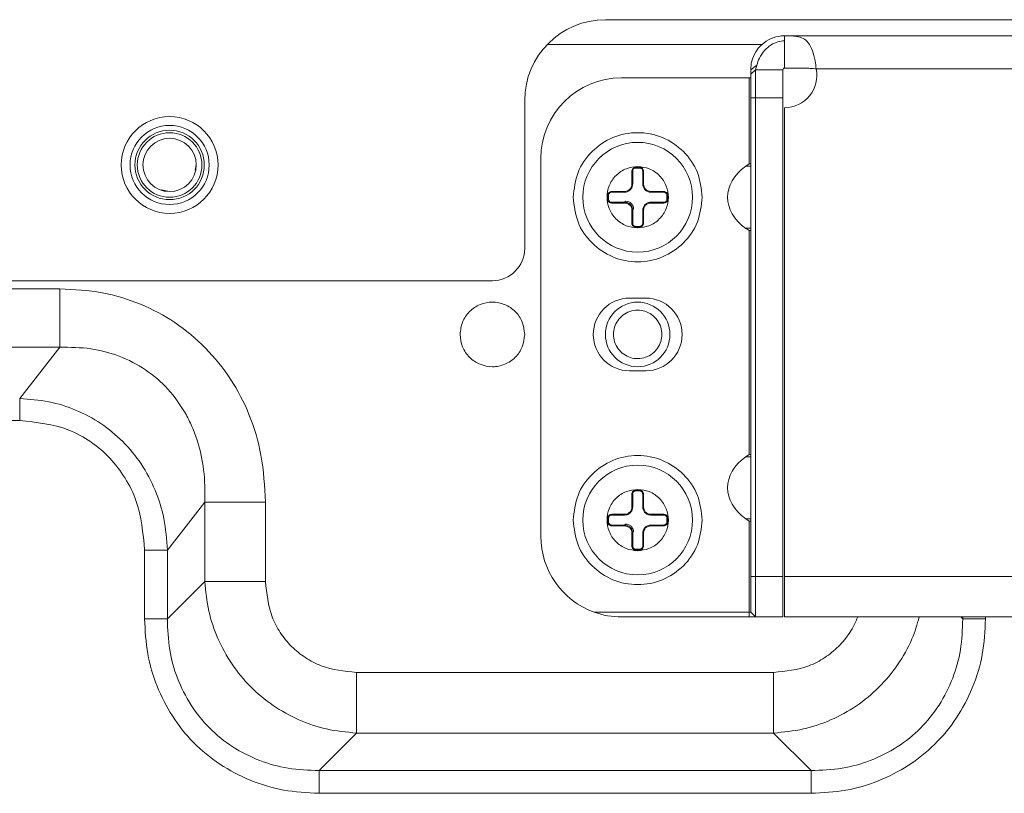
# Paper-space layout 'Arkusz2' of a CAD drawing. Units: millimetres. Extents: x -339 to 418, y -23 to 296.
# Drawn here: x -218 to -212, y 137 to 142 of the extents above; entities that cross this region are included whole.
import ezdxf

# ---------------------------------------------------------------- set-up
doc = ezdxf.new("R2010")
doc.units = ezdxf.units.MM

psp = doc.layouts.new('Arkusz2')

# ---------------------------------------------------------------- linework, layer by layer
at = {"color": 7, "linetype": 'Continuous', "lineweight": 15}
for p, q in [((-207.5743, 141.9751), (-214.1743, 141.9751)), ((-213.0643, 141.8751), (-213.0643, 141.8749)), ((-208.6843, 141.8751), (-213.0643, 141.8751)), ((-213.0643, 141.8445), (-213.0643, 141.8749)), ((-213.0643, 141.6751), (-213.0643, 141.8443)), ((-213.2443, 141.6877), (-213.2743, 141.6651)), ((-213.2743, 141.6386), (-213.2743, 141.6651)), ((-213.2443, 141.6646), (-213.2743, 141.6386)), ((-213.2363, 141.6936), (-213.2443, 141.6877)), ((-213.2363, 141.6936), (-213.2443, 141.6651)), ((-213.2443, 141.6646), (-213.2443, 141.6651)), ((-213.2443, 141.6651), (-213.0743, 141.6651)), ((-213.2443, 141.6646), (-213.2443, 141.4914)), ((-213.0743, 141.6646), (-213.2443, 141.6646)), ((-213.0743, 141.6651), (-213.0743, 141.6646)), ((-213.0743, 141.4914), (-213.0743, 141.6646)), ((-212.8683, 141.6701), (-208.8802, 141.6701)), ((-214.0743, 141.6151), (-213.2843, 141.6151)), ((-213.2843, 141.0819), (-213.2843, 141.6151)), ((-213.2843, 141.6151), (-213.2743, 141.6151)), ((-213.2743, 141.4914), (-213.2743, 141.6386)), ((-214.6743, 141.4751), (-214.6743, 140.558)), ((-213.2743, 138.5251), (-213.2743, 141.4914)), ((-213.2443, 141.4914), (-213.2743, 141.4914)), ((-213.2443, 141.4914), (-213.2443, 138.5251)), ((-213.0743, 141.4914), (-213.2443, 141.4914)), ((-213.0743, 138.5251), (-213.0743, 141.4914)), ((-213.0643, 138.5251), (-213.0643, 141.43)), ((-214.5743, 138.7751), (-214.5743, 141.1151)), ((-217.0377, 141.0672), (-217.0393, 141.0751)), ((-216.7093, 141.0751), (-216.7158, 141.0423)), ((-214.0103, 141.0362), (-214.0103, 140.9561)), ((-214.0053, 140.9561), (-214.0053, 141.0362)), ((-213.9632, 141.0612), (-213.9853, 141.0612)), ((-213.9853, 141.0562), (-213.9632, 141.0562)), ((-213.9743, 141.0651), (-213.9728, 141.0651)), ((-213.9432, 141.0362), (-213.9432, 140.9561)), ((-213.9382, 140.956), (-213.9382, 141.0362)), ((-213.2843, 141.0819), (-213.3043, 141.0678)), ((-213.2743, 141.0678), (-213.3043, 141.0678)), ((-213.2743, 141.0819), (-213.2843, 141.0819)), ((-216.8742, 140.9101), (-216.9275, 140.9207)), ((-214.1603, 140.8862), (-214.1603, 140.8641)), ((-214.1553, 140.8641), (-214.1553, 140.8862)), ((-214.0552, 140.9112), (-214.1353, 140.9112)), ((-214.1353, 140.9062), (-214.0552, 140.9062)), ((-213.8132, 140.9112), (-213.8933, 140.9112)), ((-213.8933, 140.9062), (-213.8132, 140.9062)), ((-213.7932, 140.8862), (-213.7932, 140.8641)), ((-213.7932, 140.8641), (-213.7882, 140.8641)), ((-213.7882, 140.8641), (-213.7882, 140.8862)), ((-214.0552, 140.8441), (-214.1353, 140.8441)), ((-214.1353, 140.8441), (-214.1353, 140.8391)), ((-214.1353, 140.8391), (-214.0552, 140.8391)), ((-214.0492, 140.8501), (-214.0552, 140.8441)), ((-214.0103, 140.7942), (-214.0103, 140.7141)), ((-214.0053, 140.7141), (-214.0053, 140.7942)), ((-213.9432, 140.7942), (-213.9432, 140.7141)), ((-213.9382, 140.7141), (-213.9382, 140.7942)), ((-213.8132, 140.8441), (-213.8933, 140.8441)), ((-213.8933, 140.8391), (-213.8132, 140.8391)), ((-213.9632, 140.6941), (-213.9853, 140.6941)), ((-213.9853, 140.6941), (-213.9853, 140.6891)), ((-213.9853, 140.6891), (-213.9632, 140.6891)), ((-213.9743, 140.6851), (-213.9758, 140.6851)), ((-213.9432, 140.7141), (-213.9382, 140.7141)), ((-213.2743, 140.6825), (-213.3043, 140.6825)), ((-213.3043, 140.6825), (-213.2843, 140.6684)), ((-213.2843, 140.6684), (-213.2743, 140.6684)), ((-213.2843, 139.2819), (-213.2843, 140.6684)), ((-260.8743, 140.358), (-214.8743, 140.358)), ((-258.1938, 140.3084), (-217.5547, 140.3084)), ((-213.9243, 140.2501), (-214.0243, 140.2501)), ((-258.1938, 139.9458), (-217.5547, 139.9458)), ((-217.8031, 139.6276), (-217.5547, 139.9458)), ((-214.0243, 139.8001), (-213.9243, 139.8001)), ((-217.8031, 139.4917), (-257.9454, 139.4917)), ((-213.2843, 139.2819), (-213.3043, 139.2678)), ((-213.2743, 139.2678), (-213.3043, 139.2678)), ((-213.2743, 139.2819), (-213.2843, 139.2819)), ((-214.0103, 139.0362), (-214.0103, 138.9561)), ((-214.0053, 138.9561), (-214.0053, 139.0362)), ((-213.9632, 139.0612), (-213.9853, 139.0612)), ((-213.9853, 139.0562), (-213.9632, 139.0562)), ((-213.9743, 139.0651), (-213.9728, 139.0651)), ((-213.9432, 139.0362), (-213.9432, 138.9561)), ((-213.9382, 138.956), (-213.9382, 139.0362)), ((-216.6561, 138.9869), (-216.8883, 138.6894)), ((-216.2802, 138.9869), (-216.6561, 138.9869)), ((-216.6561, 138.9869), (-216.6561, 138.4951)), ((-216.2802, 138.9869), (-216.2802, 138.4951)), ((-214.0552, 138.9112), (-214.1353, 138.9112)), ((-214.1353, 138.9062), (-214.0552, 138.9062)), ((-213.8132, 138.9112), (-213.8933, 138.9112)), ((-213.8933, 138.9062), (-213.8132, 138.9062)), ((-214.1603, 138.8862), (-214.1603, 138.8641)), ((-214.1553, 138.8641), (-214.1553, 138.8862)), ((-214.0552, 138.8441), (-214.1353, 138.8441)), ((-214.1353, 138.8441), (-214.1353, 138.8391)), ((-214.0492, 138.8501), (-214.0552, 138.8441)), ((-213.8132, 138.8441), (-213.8933, 138.8441)), ((-213.7932, 138.8862), (-213.7932, 138.8641)), ((-213.7932, 138.8641), (-213.7882, 138.8641)), ((-213.7882, 138.8641), (-213.7882, 138.8862)), ((-213.2743, 138.8825), (-213.3043, 138.8825)), ((-213.3043, 138.8825), (-213.2843, 138.8684)), ((-213.2843, 138.8684), (-213.2743, 138.8684)), ((-213.2843, 138.3051), (-213.2843, 138.8684)), ((-214.1353, 138.8391), (-214.0552, 138.8391)), ((-214.0103, 138.7942), (-214.0103, 138.7141)), ((-214.0053, 138.7141), (-214.0053, 138.7942)), ((-213.9432, 138.7942), (-213.9432, 138.7141)), ((-213.9382, 138.7141), (-213.9382, 138.7942)), ((-213.8933, 138.8391), (-213.8132, 138.8391)), ((-217.0293, 138.6894), (-216.8883, 138.6894)), ((-217.0293, 138.2628), (-217.0293, 138.6894)), ((-216.8883, 138.6894), (-216.8883, 138.2628)), ((-213.9632, 138.6941), (-213.9853, 138.6941)), ((-213.9853, 138.6941), (-213.9853, 138.6891)), ((-213.9853, 138.6891), (-213.9632, 138.6891)), ((-213.9743, 138.6851), (-213.9758, 138.6851)), ((-213.9432, 138.7141), (-213.9382, 138.7141)), ((-216.6561, 138.4951), (-216.8883, 138.2628)), ((-213.2743, 138.5251), (-213.2443, 138.5251)), ((-213.2743, 138.3051), (-213.2743, 138.5251)), ((-213.2443, 138.5251), (-213.0743, 138.5251)), ((-213.2443, 138.5251), (-213.2443, 138.2751)), ((-213.0743, 138.2751), (-213.0743, 138.5251)), ((-213.0643, 138.5251), (-208.6843, 138.5251)), ((-213.0643, 138.2751), (-213.0643, 138.5251)), ((-213.2843, 138.3051), (-214.2448, 138.3051)), ((-213.2843, 138.2751), (-213.2843, 138.3051)), ((-213.2743, 138.3051), (-213.2843, 138.3051)), ((-213.2743, 138.3051), (-213.2443, 138.2751)), ((-217.0293, 138.2628), (-216.8883, 138.2628)), ((-213.2843, 138.2751), (-214.0743, 138.2751)), ((-213.2843, 138.2751), (-213.2443, 138.2751)), ((-213.2443, 138.2751), (-213.0743, 138.2751)), ((-213.0643, 138.2751), (-208.6843, 138.2751)), ((-211.8192, 138.2628), (-211.9602, 138.2628)), ((-215.7164, 137.9313), (-213.1321, 137.9313)), ((-215.7164, 137.9313), (-215.7164, 137.5554)), ((-215.7164, 137.5554), (-215.9486, 137.3231)), ((-215.7164, 137.5554), (-213.1321, 137.5554)), ((-213.1321, 137.5554), (-212.8999, 137.3231)), ((-215.9486, 137.3231), (-212.8999, 137.3231)), ((-215.9486, 137.1822), (-215.9486, 137.3231)), ((-212.8999, 137.1822), (-215.9486, 137.1822))]:
    psp.add_line(p, q, dxfattribs=at)
at = {"color": 8, "linetype": 'Continuous', "lineweight": 15}
for p, q in [((-213.2045, 141.8212), (-214.5311, 141.8212)), ((-211.9725, 138.2751), (-211.9602, 138.2628)), ((-211.9602, 138.2628), (-211.9602, 138.2751)), ((-211.8192, 138.2751), (-211.8192, 138.2628))]:
    psp.add_line(p, q, dxfattribs=at)
at = {"color": 7, "linetype": 'Continuous', "lineweight": 15, "flags": 128}
for points in [[(-214.0053, 141.0362), (-214.0054, 141.0362), (-214.0058, 141.0362), (-214.0062, 141.0362), (-214.0069, 141.0362), (-214.0076, 141.0362), (-214.0084, 141.0362), (-214.0094, 141.0362), (-214.0103, 141.0362)], [(-213.9853, 141.0562), (-213.9853, 141.0563), (-213.9853, 141.0566), (-213.9853, 141.0571), (-213.9853, 141.0577), (-213.9853, 141.0585), (-213.9853, 141.0593), (-213.9853, 141.0602), (-213.9853, 141.0612)], [(-213.9632, 141.0562), (-213.9632, 141.0563), (-213.9632, 141.0566), (-213.9632, 141.0571), (-213.9632, 141.0577), (-213.9632, 141.0585), (-213.9632, 141.0593), (-213.9632, 141.0602), (-213.9632, 141.0612)], [(-213.9432, 141.0362), (-213.9431, 141.0362), (-213.9428, 141.0362), (-213.9423, 141.0362), (-213.9417, 141.0362), (-213.9409, 141.0362), (-213.9401, 141.0362), (-213.9392, 141.0362), (-213.9382, 141.0362)], [(-214.1553, 140.8862), (-214.1554, 140.8862), (-214.1558, 140.8862), (-214.1562, 140.8862), (-214.1569, 140.8862), (-214.1576, 140.8862), (-214.1584, 140.8862), (-214.1594, 140.8862), (-214.1603, 140.8862)], [(-214.1553, 140.8641), (-214.1554, 140.8641), (-214.1558, 140.8641), (-214.1562, 140.8641), (-214.1569, 140.8641), (-214.1576, 140.8641), (-214.1584, 140.8641), (-214.1594, 140.8641), (-214.1603, 140.8641)], [(-214.1353, 140.9062), (-214.1353, 140.9063), (-214.1353, 140.9066), (-214.1353, 140.9071), (-214.1353, 140.9077), (-214.1353, 140.9085), (-214.1353, 140.9093), (-214.1353, 140.9102), (-214.1353, 140.9112)], [(-213.8132, 140.9062), (-213.8132, 140.9063), (-213.8132, 140.9066), (-213.8132, 140.9071), (-213.8132, 140.9077), (-213.8132, 140.9085), (-213.8132, 140.9093), (-213.8132, 140.9102), (-213.8132, 140.9112)], [(-213.7932, 140.8862), (-213.7931, 140.8862), (-213.7928, 140.8862), (-213.7923, 140.8862), (-213.7917, 140.8862), (-213.7909, 140.8862), (-213.7901, 140.8862), (-213.7892, 140.8862), (-213.7882, 140.8862)], [(-213.8132, 140.8441), (-213.8132, 140.8439), (-213.8132, 140.8436), (-213.8132, 140.8432), (-213.8132, 140.8425), (-213.8132, 140.8418), (-213.8132, 140.8409), (-213.8132, 140.84), (-213.8132, 140.8391)], [(-214.0053, 140.7141), (-214.0054, 140.7141), (-214.0058, 140.7141), (-214.0062, 140.7141), (-214.0069, 140.7141), (-214.0076, 140.7141), (-214.0084, 140.7141), (-214.0094, 140.7141), (-214.0103, 140.7141)], [(-213.9632, 140.6941), (-213.9632, 140.6939), (-213.9632, 140.6936), (-213.9632, 140.6932), (-213.9632, 140.6925), (-213.9632, 140.6918), (-213.9632, 140.6909), (-213.9632, 140.69), (-213.9632, 140.6891)], [(-217.8031, 139.4917), (-217.8031, 139.5129), (-217.8031, 139.5336), (-217.8031, 139.5536), (-217.8031, 139.5723), (-217.8031, 139.5893), (-217.8031, 139.6044), (-217.8031, 139.6173), (-217.8031, 139.6276)], [(-214.0053, 139.0362), (-214.0054, 139.0362), (-214.0058, 139.0362), (-214.0062, 139.0362), (-214.0069, 139.0362), (-214.0076, 139.0362), (-214.0084, 139.0362), (-214.0094, 139.0362), (-214.0103, 139.0362)], [(-213.9853, 139.0562), (-213.9853, 139.0563), (-213.9853, 139.0566), (-213.9853, 139.0571), (-213.9853, 139.0577), (-213.9853, 139.0585), (-213.9853, 139.0593), (-213.9853, 139.0602), (-213.9853, 139.0612)], [(-213.9632, 139.0562), (-213.9632, 139.0563), (-213.9632, 139.0566), (-213.9632, 139.0571), (-213.9632, 139.0577), (-213.9632, 139.0585), (-213.9632, 139.0593), (-213.9632, 139.0602), (-213.9632, 139.0612)], [(-213.9432, 139.0362), (-213.9431, 139.0362), (-213.9428, 139.0362), (-213.9423, 139.0362), (-213.9417, 139.0362), (-213.9409, 139.0362), (-213.9401, 139.0362), (-213.9392, 139.0362), (-213.9382, 139.0362)], [(-214.1353, 138.9062), (-214.1353, 138.9063), (-214.1353, 138.9066), (-214.1353, 138.9071), (-214.1353, 138.9077), (-214.1353, 138.9085), (-214.1353, 138.9093), (-214.1353, 138.9102), (-214.1353, 138.9112)], [(-213.8132, 138.9062), (-213.8132, 138.9063), (-213.8132, 138.9066), (-213.8132, 138.9071), (-213.8132, 138.9077), (-213.8132, 138.9085), (-213.8132, 138.9093), (-213.8132, 138.9102), (-213.8132, 138.9112)], [(-214.1553, 138.8862), (-214.1554, 138.8862), (-214.1558, 138.8862), (-214.1562, 138.8862), (-214.1569, 138.8862), (-214.1576, 138.8862), (-214.1584, 138.8862), (-214.1594, 138.8862), (-214.1603, 138.8862)], [(-214.1553, 138.8641), (-214.1554, 138.8641), (-214.1558, 138.8641), (-214.1562, 138.8641), (-214.1569, 138.8641), (-214.1576, 138.8641), (-214.1584, 138.8641), (-214.1594, 138.8641), (-214.1603, 138.8641)], [(-213.8132, 138.8441), (-213.8132, 138.8439), (-213.8132, 138.8436), (-213.8132, 138.8432), (-213.8132, 138.8425), (-213.8132, 138.8418), (-213.8132, 138.8409), (-213.8132, 138.84), (-213.8132, 138.8391)], [(-213.7932, 138.8862), (-213.7931, 138.8862), (-213.7928, 138.8862), (-213.7923, 138.8862), (-213.7917, 138.8862), (-213.7909, 138.8862), (-213.7901, 138.8862), (-213.7892, 138.8862), (-213.7882, 138.8862)], [(-214.0053, 138.7141), (-214.0054, 138.7141), (-214.0058, 138.7141), (-214.0062, 138.7141), (-214.0069, 138.7141), (-214.0076, 138.7141), (-214.0084, 138.7141), (-214.0094, 138.7141), (-214.0103, 138.7141)], [(-213.9632, 138.6941), (-213.9632, 138.6939), (-213.9632, 138.6936), (-213.9632, 138.6932), (-213.9632, 138.6925), (-213.9632, 138.6918), (-213.9632, 138.6909), (-213.9632, 138.69), (-213.9632, 138.6891)]]:
    psp.add_lwpolyline(points, dxfattribs=at)
at = {"color": 7, "linetype": 'Continuous', "lineweight": 15}
for centre, radius in [((-216.8743, 141.0751), 0.3), ((-216.8743, 141.0751), 0.245), ((-216.8743, 141.0751), 0.215), ((-216.8743, 141.0751), 0.2), ((-216.8743, 141.0751), 0.165), ((-213.9743, 140.8751), 0.34), ((-213.9743, 140.0251), 0.2), ((-213.9743, 138.8751), 0.34)]:
    psp.add_circle(centre, radius, dxfattribs=at)
for centre, radius, start, end in [((-214.1743, 141.4751), 0.5, 90, 180), ((-213.0643, 141.63), 0.2, 270, 11.58082), ((-214.0743, 141.1151), 0.5, 90, 180), ((-214.8743, 140.558), 0.2, 270, 0), ((-214.0243, 140.0251), 0.225, 90, 270), ((-213.9243, 140.0251), 0.225, 270, 90), ((-214.0743, 138.7751), 0.5, 180, 250.05156), ((-214.0743, 138.7751), 0.5, 250.05156, 270)]:
    psp.add_arc(centre, radius, start, end, dxfattribs=at)
for centre in [(-213.0318, 140.8751), (-213.0318, 139.0751)]:
    psp.add_ellipse(centre, major_axis=(-0.3853, 0), ratio=0.707107, start_param=5.497787, end_param=7.068583, dxfattribs=at)
for points, knots in [([(-213.2743, 141.6651), (-213.2732, 141.6827), (-213.271, 141.7175), (-213.2463, 141.7759), (-213.2053, 141.8249), (-213.1506, 141.8603), (-213.1007, 141.874), (-213.0711, 141.8749), (-213.0643, 141.8751)], [0, 0, 0, 0, 0.1948976, 0.3867416, 0.5628088, 0.7446936, 0.9406734, 1, 1, 1, 1]), ([(-213.0643, 141.8443), (-213.0782, 141.8431), (-213.108, 141.8405), (-213.1511, 141.8192), (-213.1912, 141.7842), (-213.2221, 141.7395), (-213.2318, 141.7082), (-213.2363, 141.6936)], [0, 0, 0, 0, 0.160697, 0.343263, 0.545624, 0.788799, 1, 1, 1, 1]), ([(-213.0643, 141.8749), (-213.0524, 141.8749), (-213.0259, 141.8748), (-212.9848, 141.8724), (-212.9469, 141.8616), (-212.9145, 141.8334), (-212.8905, 141.7857), (-212.8755, 141.7271), (-212.8704, 141.6868), (-212.8683, 141.6701)], [0, 0, 0, 0, 0.089229, 0.200239, 0.353608, 0.511857, 0.693207, 0.872629, 1, 1, 1, 1]), ([(-213.0643, 141.6751), (-213.0644, 141.6751), (-213.0649, 141.6751), (-213.0657, 141.675), (-213.0671, 141.6748), (-213.0702, 141.6736), (-213.0744, 141.6689), (-213.0743, 141.6668), (-213.0743, 141.6651)], [0, 0, 0, 0, 0.005477, 0.012891, 0.026, 0.067129, 0.251646, 1, 1, 1, 1]), ([(-213.0643, 141.6751), (-213.0609, 141.6751), (-213.0443, 141.6751), (-213.0033, 141.6751), (-212.9534, 141.6751), (-212.9109, 141.6739), (-212.8865, 141.6728), (-212.8744, 141.671), (-212.8683, 141.6701)], [0, 0, 0, 0, 0.050967, 0.254838, 0.626869, 0.813097, 0.906387, 1, 1, 1, 1]), ([(-213.9758, 140.6851), (-213.9996, 140.6879), (-214.0363, 140.6921), (-214.0804, 140.716), (-214.1103, 140.7406), (-214.1348, 140.7709), (-214.1574, 140.8152), (-214.1688, 140.8759), (-214.1569, 140.9365), (-214.134, 140.9806), (-214.1093, 141.0107), (-214.0791, 141.0351), (-214.0349, 141.0587), (-213.9981, 141.0626), (-213.9743, 141.0651)], [0, 0, 0, 0, 0.119749, 0.184829, 0.25, 0.31508, 0.380251, 0.5, 0.619749, 0.684829, 0.75, 0.81508, 0.880251, 1, 1, 1, 1]), ([(-213.9853, 141.0612), (-213.9886, 141.0608), (-213.9952, 141.0601), (-214.0034, 141.0543), (-214.0092, 141.046), (-214.0099, 141.0395), (-214.0103, 141.0362)], [0, 0, 0, 0, 0.249514, 0.50033, 0.749851, 1, 1, 1, 1]), ([(-214.0053, 141.0362), (-214.005, 141.0388), (-214.0044, 141.0441), (-213.9998, 141.0507), (-213.9932, 141.0553), (-213.9879, 141.0559), (-213.9853, 141.0562)], [0, 0, 0, 0, 0.2501351, 0.4999998, 0.7498646, 1, 1, 1, 1]), ([(-213.9728, 141.0651), (-213.9489, 141.0624), (-213.9122, 141.0582), (-213.8682, 141.0343), (-213.8382, 141.0096), (-213.8137, 140.9793), (-213.7911, 140.9351), (-213.7797, 140.8744), (-213.7916, 140.8138), (-213.8146, 140.7697), (-213.8393, 140.7396), (-213.8694, 140.7151), (-213.9136, 140.6916), (-213.9504, 140.6877), (-213.9743, 140.6851)], [0, 0, 0, 0, 0.1197487, 0.1848291, 0.25, 0.3150804, 0.3802513, 0.5, 0.6197487, 0.6848291, 0.75, 0.8150804, 0.8802513, 1, 1, 1, 1]), ([(-213.9382, 141.0362), (-213.9386, 141.0395), (-213.9393, 141.046), (-213.9451, 141.0542), (-213.9534, 141.06), (-213.9599, 141.0608), (-213.9632, 141.0612)], [0, 0, 0, 0, 0.249511, 0.500322, 0.749841, 1, 1, 1, 1]), ([(-213.9632, 141.0562), (-213.9606, 141.0559), (-213.9553, 141.0553), (-213.9487, 141.0507), (-213.9441, 141.0441), (-213.9435, 141.0388), (-213.9432, 141.0362)], [0, 0, 0, 0, 0.250135, 0.499999, 0.749864, 1, 1, 1, 1]), ([(-214.0552, 140.9062), (-214.0519, 140.9064), (-214.0452, 140.9068), (-214.0326, 140.9107), (-214.0249, 140.9168), (-214.0199, 140.9208)], [0, 0, 0, 0, 0.25823, 0.51133, 1, 1, 1, 1]), ([(-214.0199, 140.9208), (-214.0159, 140.9258), (-214.0098, 140.9334), (-214.0059, 140.9461), (-214.0055, 140.9527), (-214.0053, 140.9561)], [0, 0, 0, 0, 0.488647, 0.741752, 1, 1, 1, 1]), ([(-213.9432, 140.9561), (-213.943, 140.9527), (-213.9426, 140.9461), (-213.9387, 140.9334), (-213.9326, 140.9258), (-213.9286, 140.9208)], [0, 0, 0, 0, 0.258246, 0.51135, 1, 1, 1, 1]), ([(-213.8933, 140.9112), (-213.8989, 140.9118), (-213.9076, 140.9127), (-213.9181, 140.9183), (-213.9252, 140.924), (-213.9311, 140.9312), (-213.9367, 140.9416), (-213.9376, 140.9504), (-213.9382, 140.956)], [0, 0, 0, 0, 0.2394449, 0.3682208, 0.4999986, 0.628776, 0.7605551, 1, 1, 1, 1]), ([(-213.9286, 140.9208), (-213.9236, 140.9168), (-213.916, 140.9107), (-213.9033, 140.9068), (-213.8967, 140.9064), (-213.8933, 140.9062)], [0, 0, 0, 0, 0.488647, 0.741752, 1, 1, 1, 1]), ([(-214.1353, 140.9112), (-214.1386, 140.9108), (-214.1452, 140.9101), (-214.1534, 140.9043), (-214.1592, 140.896), (-214.1599, 140.8895), (-214.1603, 140.8862)], [0, 0, 0, 0, 0.249513, 0.500322, 0.749842, 1, 1, 1, 1]), ([(-214.1603, 140.8641), (-214.16, 140.8608), (-214.1593, 140.8542), (-214.1534, 140.846), (-214.1452, 140.8402), (-214.1386, 140.8395), (-214.1353, 140.8391)], [0, 0, 0, 0, 0.2495141, 0.5003301, 0.7498515, 1, 1, 1, 1]), ([(-214.1553, 140.8862), (-214.155, 140.8888), (-214.1544, 140.8941), (-214.1498, 140.9007), (-214.1432, 140.9053), (-214.1379, 140.9059), (-214.1353, 140.9062)], [0, 0, 0, 0, 0.250134, 0.499999, 0.749864, 1, 1, 1, 1]), ([(-214.1353, 140.8441), (-214.1379, 140.8444), (-214.1432, 140.845), (-214.1498, 140.8496), (-214.1544, 140.8562), (-214.155, 140.8614), (-214.1553, 140.8641)], [0, 0, 0, 0, 0.2501352, 0.5, 0.7498648, 1, 1, 1, 1]), ([(-213.7882, 140.8862), (-213.7886, 140.8895), (-213.7893, 140.896), (-213.7951, 140.9042), (-213.8034, 140.91), (-213.8099, 140.9108), (-213.8132, 140.9112)], [0, 0, 0, 0, 0.249513, 0.50033, 0.74985, 1, 1, 1, 1]), ([(-213.8132, 140.9062), (-213.8106, 140.9059), (-213.8053, 140.9053), (-213.7987, 140.9007), (-213.7941, 140.8941), (-213.7935, 140.8888), (-213.7932, 140.8862)], [0, 0, 0, 0, 0.250135, 0.5, 0.749865, 1, 1, 1, 1]), ([(-213.8132, 140.8391), (-213.8099, 140.8394), (-213.8033, 140.8401), (-213.7951, 140.846), (-213.7894, 140.8542), (-213.7886, 140.8608), (-213.7882, 140.8641)], [0, 0, 0, 0, 0.249511, 0.500322, 0.749841, 1, 1, 1, 1]), ([(-213.7932, 140.8641), (-213.7935, 140.8614), (-213.7941, 140.8562), (-213.7987, 140.8496), (-213.8053, 140.845), (-213.8106, 140.8444), (-213.8132, 140.8441)], [0, 0, 0, 0, 0.250135, 0.499999, 0.749864, 1, 1, 1, 1]), ([(-214.0199, 140.8295), (-214.0249, 140.8335), (-214.0326, 140.8396), (-214.0452, 140.8435), (-214.0519, 140.8439), (-214.0552, 140.8441)], [0, 0, 0, 0, 0.488647, 0.741752, 1, 1, 1, 1]), ([(-214.0552, 140.8391), (-214.0496, 140.8385), (-214.0409, 140.8376), (-214.0304, 140.832), (-214.0233, 140.8262), (-214.0175, 140.8191), (-214.0118, 140.8086), (-214.0109, 140.7999), (-214.0103, 140.7942)], [0, 0, 0, 0, 0.239445, 0.368221, 0.499999, 0.628776, 0.760555, 1, 1, 1, 1]), ([(-213.9993, 140.8002), (-213.9993, 140.8002), (-213.9993, 140.8002), (-213.9993, 140.8067), (-214.0019, 140.8199), (-214.013, 140.8363), (-214.0296, 140.8479), (-214.0427, 140.8494), (-214.0492, 140.8501)], [0, 0, 0, 0, 0.0000128, 0.0000393, 0.2500282, 0.4999627, 0.7498955, 1, 1, 1, 1]), ([(-214.0053, 140.7942), (-214.0055, 140.7975), (-214.0059, 140.8042), (-214.0098, 140.8168), (-214.0159, 140.8244), (-214.0199, 140.8295)], [0, 0, 0, 0, 0.258246, 0.51135, 1, 1, 1, 1]), ([(-213.9286, 140.8295), (-213.9326, 140.8244), (-213.9387, 140.8168), (-213.9426, 140.8042), (-213.943, 140.7975), (-213.9432, 140.7942)], [0, 0, 0, 0, 0.488647, 0.741752, 1, 1, 1, 1]), ([(-213.9382, 140.7942), (-213.9376, 140.7998), (-213.9367, 140.8085), (-213.9311, 140.819), (-213.9254, 140.8261), (-213.9182, 140.8319), (-213.9077, 140.8375), (-213.899, 140.8385), (-213.8933, 140.8391)], [0, 0, 0, 0, 0.239445, 0.368221, 0.499999, 0.628776, 0.760555, 1, 1, 1, 1]), ([(-213.8933, 140.8441), (-213.8967, 140.8439), (-213.9033, 140.8435), (-213.9159, 140.8396), (-213.9236, 140.8335), (-213.9286, 140.8295)], [0, 0, 0, 0, 0.258246, 0.51135, 1, 1, 1, 1]), ([(-214.0103, 140.7141), (-214.01, 140.7108), (-214.0093, 140.7042), (-214.0034, 140.696), (-213.9952, 140.6902), (-213.9886, 140.6895), (-213.9853, 140.6891)], [0, 0, 0, 0, 0.249513, 0.500322, 0.749842, 1, 1, 1, 1]), ([(-213.9853, 140.6941), (-213.9879, 140.6944), (-213.9932, 140.695), (-213.9998, 140.6996), (-214.0044, 140.7062), (-214.005, 140.7114), (-214.0053, 140.7141)], [0, 0, 0, 0, 0.250135, 0.499999, 0.749864, 1, 1, 1, 1]), ([(-213.9632, 140.6891), (-213.9599, 140.6894), (-213.9533, 140.6901), (-213.9451, 140.696), (-213.9394, 140.7042), (-213.9386, 140.7108), (-213.9382, 140.7141)], [0, 0, 0, 0, 0.249513, 0.50033, 0.74985, 1, 1, 1, 1]), ([(-213.9432, 140.7141), (-213.9435, 140.7114), (-213.9441, 140.7062), (-213.9487, 140.6996), (-213.9553, 140.695), (-213.9606, 140.6944), (-213.9632, 140.6941)], [0, 0, 0, 0, 0.250135, 0.5, 0.749865, 1, 1, 1, 1]), ([(-217.5547, 140.3084), (-217.4665, 140.3035), (-217.2955, 140.2941), (-217.0533, 140.2197), (-216.8351, 140.1048), (-216.6465, 139.9455), (-216.4891, 139.7532), (-216.3733, 139.5271), (-216.2959, 139.2692), (-216.2856, 139.0841), (-216.2802, 138.9869)], [0, 0, 0, 0, 0.128962, 0.249988, 0.367704, 0.488046, 0.608975, 0.729285, 0.85793, 1, 1, 1, 1]), ([(-214.0977, 140.1103), (-214.0878, 140.1222), (-214.0675, 140.1467), (-214.0239, 140.1693), (-213.9762, 140.1777), (-213.9289, 140.1706), (-213.8861, 140.1496), (-213.8515, 140.1156), (-213.8285, 140.0723), (-213.8257, 140.0406), (-213.8243, 140.0251)], [0, 0, 0, 0, 0.1218019, 0.25, 0.3781981, 0.5, 0.6218019, 0.75, 0.8781981, 1, 1, 1, 1]), ([(-213.8508, 139.94), (-213.8607, 139.928), (-213.8811, 139.9036), (-213.9246, 139.8809), (-213.9723, 139.8726), (-214.0196, 139.8796), (-214.0625, 139.9006), (-214.097, 139.9346), (-214.12, 139.978), (-214.1229, 140.0097), (-214.1243, 140.0251)], [0, 0, 0, 0, 0.121802, 0.25, 0.378198, 0.5, 0.621802, 0.75, 0.878198, 1, 1, 1, 1]), ([(-217.5547, 139.9458), (-217.4902, 139.9455), (-217.3653, 139.9447), (-217.1834, 139.8959), (-217.0193, 139.8115), (-216.8797, 139.6903), (-216.7896, 139.5653), (-216.7341, 139.4542), (-216.6908, 139.3374), (-216.6559, 139.1805), (-216.656, 139.0534), (-216.6561, 138.9869)], [0, 0, 0, 0, 0.129229, 0.250191, 0.373481, 0.495674, 0.616535, 0.679396, 0.74417, 0.866354, 1, 1, 1, 1]), ([(-216.8883, 138.6894), (-216.893, 138.7548), (-216.9021, 138.8814), (-216.9592, 139.0623), (-217.0448, 139.2244), (-217.1593, 139.3645), (-217.2973, 139.4779), (-217.4533, 139.5607), (-217.6241, 139.6148), (-217.7426, 139.6233), (-217.8031, 139.6276)], [0, 0, 0, 0, 0.135339, 0.261712, 0.38874, 0.512059, 0.633074, 0.755097, 0.875034, 1, 1, 1, 1]), ([(-217.0293, 138.6894), (-217.0389, 138.7938), (-217.0533, 138.9505), (-217.1465, 139.1381), (-217.2409, 139.2624), (-217.3599, 139.3632), (-217.5428, 139.4648), (-217.699, 139.4809), (-217.8031, 139.4917)], [0, 0, 0, 0, 0.250574, 0.375824, 0.500843, 0.625734, 0.750638, 1, 1, 1, 1]), ([(-213.9758, 138.6851), (-213.9996, 138.6879), (-214.0363, 138.6921), (-214.0804, 138.716), (-214.1103, 138.7406), (-214.1348, 138.7709), (-214.1574, 138.8152), (-214.1688, 138.8759), (-214.1569, 138.9365), (-214.134, 138.9806), (-214.1093, 139.0107), (-214.0791, 139.0351), (-214.0349, 139.0587), (-213.9981, 139.0626), (-213.9743, 139.0651)], [0, 0, 0, 0, 0.119749, 0.184829, 0.25, 0.31508, 0.380251, 0.5, 0.619749, 0.684829, 0.75, 0.81508, 0.880251, 1, 1, 1, 1]), ([(-213.9853, 139.0612), (-213.9886, 139.0608), (-213.9952, 139.0601), (-214.0034, 139.0543), (-214.0092, 139.046), (-214.0099, 139.0395), (-214.0103, 139.0362)], [0, 0, 0, 0, 0.249514, 0.50033, 0.749851, 1, 1, 1, 1]), ([(-214.0053, 139.0362), (-214.005, 139.0388), (-214.0044, 139.0441), (-213.9998, 139.0507), (-213.9932, 139.0553), (-213.9879, 139.0559), (-213.9853, 139.0562)], [0, 0, 0, 0, 0.250135, 0.5, 0.749865, 1, 1, 1, 1]), ([(-213.9728, 139.0651), (-213.9489, 139.0624), (-213.9122, 139.0582), (-213.8682, 139.0343), (-213.8382, 139.0096), (-213.8137, 138.9793), (-213.7911, 138.9351), (-213.7797, 138.8744), (-213.7916, 138.8138), (-213.8146, 138.7697), (-213.8393, 138.7396), (-213.8694, 138.7151), (-213.9136, 138.6916), (-213.9504, 138.6877), (-213.9743, 138.6851)], [0, 0, 0, 0, 0.119749, 0.184829, 0.25, 0.31508, 0.380251, 0.5, 0.619749, 0.684829, 0.75, 0.81508, 0.880251, 1, 1, 1, 1]), ([(-213.9382, 139.0362), (-213.9386, 139.0395), (-213.9393, 139.046), (-213.9451, 139.0542), (-213.9534, 139.06), (-213.9599, 139.0608), (-213.9632, 139.0612)], [0, 0, 0, 0, 0.249511, 0.500322, 0.749841, 1, 1, 1, 1]), ([(-213.9632, 139.0562), (-213.9606, 139.0559), (-213.9553, 139.0553), (-213.9487, 139.0507), (-213.9441, 139.0441), (-213.9435, 139.0388), (-213.9432, 139.0362)], [0, 0, 0, 0, 0.250135, 0.499999, 0.749864, 1, 1, 1, 1]), ([(-214.1353, 138.9112), (-214.1386, 138.9108), (-214.1452, 138.9101), (-214.1534, 138.9043), (-214.1592, 138.896), (-214.1599, 138.8895), (-214.1603, 138.8862)], [0, 0, 0, 0, 0.249513, 0.500322, 0.749842, 1, 1, 1, 1]), ([(-214.1553, 138.8862), (-214.155, 138.8888), (-214.1544, 138.8941), (-214.1498, 138.9007), (-214.1432, 138.9053), (-214.1379, 138.9059), (-214.1353, 138.9062)], [0, 0, 0, 0, 0.250134, 0.499999, 0.749864, 1, 1, 1, 1]), ([(-214.0552, 138.9062), (-214.0519, 138.9064), (-214.0452, 138.9068), (-214.0326, 138.9107), (-214.0249, 138.9168), (-214.0199, 138.9208)], [0, 0, 0, 0, 0.2582304, 0.5113297, 1, 1, 1, 1]), ([(-214.0199, 138.9208), (-214.0159, 138.9258), (-214.0098, 138.9334), (-214.0059, 138.9461), (-214.0055, 138.9527), (-214.0053, 138.9561)], [0, 0, 0, 0, 0.488647, 0.741752, 1, 1, 1, 1]), ([(-213.9432, 138.9561), (-213.943, 138.9527), (-213.9426, 138.9461), (-213.9387, 138.9334), (-213.9326, 138.9258), (-213.9286, 138.9208)], [0, 0, 0, 0, 0.258246, 0.51135, 1, 1, 1, 1]), ([(-213.8933, 138.9112), (-213.8989, 138.9118), (-213.9076, 138.9127), (-213.9181, 138.9183), (-213.9252, 138.924), (-213.9311, 138.9312), (-213.9367, 138.9416), (-213.9376, 138.9504), (-213.9382, 138.956)], [0, 0, 0, 0, 0.239445, 0.368221, 0.499999, 0.628776, 0.760555, 1, 1, 1, 1]), ([(-213.9286, 138.9208), (-213.9236, 138.9168), (-213.916, 138.9107), (-213.9033, 138.9068), (-213.8967, 138.9064), (-213.8933, 138.9062)], [0, 0, 0, 0, 0.488647, 0.741752, 1, 1, 1, 1]), ([(-213.7882, 138.8862), (-213.7886, 138.8895), (-213.7893, 138.896), (-213.7951, 138.9042), (-213.8034, 138.91), (-213.8099, 138.9108), (-213.8132, 138.9112)], [0, 0, 0, 0, 0.249513, 0.50033, 0.74985, 1, 1, 1, 1]), ([(-213.8132, 138.9062), (-213.8106, 138.9059), (-213.8053, 138.9053), (-213.7987, 138.9007), (-213.7941, 138.8941), (-213.7935, 138.8888), (-213.7932, 138.8862)], [0, 0, 0, 0, 0.250135, 0.5, 0.749865, 1, 1, 1, 1]), ([(-214.1603, 138.8641), (-214.16, 138.8608), (-214.1593, 138.8542), (-214.1534, 138.846), (-214.1452, 138.8402), (-214.1386, 138.8395), (-214.1353, 138.8391)], [0, 0, 0, 0, 0.249514, 0.50033, 0.749851, 1, 1, 1, 1]), ([(-214.1353, 138.8441), (-214.1379, 138.8444), (-214.1432, 138.845), (-214.1498, 138.8496), (-214.1544, 138.8562), (-214.155, 138.8614), (-214.1553, 138.8641)], [0, 0, 0, 0, 0.250135, 0.5, 0.749865, 1, 1, 1, 1]), ([(-214.0199, 138.8295), (-214.0249, 138.8335), (-214.0326, 138.8396), (-214.0452, 138.8435), (-214.0519, 138.8439), (-214.0552, 138.8441)], [0, 0, 0, 0, 0.4886472, 0.7417524, 1, 1, 1, 1]), ([(-213.9993, 138.8002), (-213.9993, 138.8002), (-213.9993, 138.8002), (-213.9993, 138.8067), (-214.0019, 138.8199), (-214.013, 138.8363), (-214.0296, 138.8479), (-214.0427, 138.8494), (-214.0492, 138.8501)], [0, 0, 0, 0, 0.000013, 0.000039, 0.250028, 0.499963, 0.749896, 1, 1, 1, 1]), ([(-213.8933, 138.8441), (-213.8967, 138.8439), (-213.9033, 138.8435), (-213.9159, 138.8396), (-213.9236, 138.8335), (-213.9286, 138.8295)], [0, 0, 0, 0, 0.258246, 0.51135, 1, 1, 1, 1]), ([(-213.8132, 138.8391), (-213.8099, 138.8394), (-213.8033, 138.8401), (-213.7951, 138.846), (-213.7894, 138.8542), (-213.7886, 138.8608), (-213.7882, 138.8641)], [0, 0, 0, 0, 0.249511, 0.500322, 0.749841, 1, 1, 1, 1]), ([(-213.7932, 138.8641), (-213.7935, 138.8614), (-213.7941, 138.8562), (-213.7987, 138.8496), (-213.8053, 138.845), (-213.8106, 138.8444), (-213.8132, 138.8441)], [0, 0, 0, 0, 0.250135, 0.499999, 0.749864, 1, 1, 1, 1]), ([(-214.0552, 138.8391), (-214.0496, 138.8385), (-214.0409, 138.8376), (-214.0304, 138.832), (-214.0233, 138.8262), (-214.0175, 138.8191), (-214.0118, 138.8086), (-214.0109, 138.7999), (-214.0103, 138.7942)], [0, 0, 0, 0, 0.239445, 0.368221, 0.499999, 0.628776, 0.760555, 1, 1, 1, 1]), ([(-214.0053, 138.7942), (-214.0055, 138.7975), (-214.0059, 138.8042), (-214.0098, 138.8168), (-214.0159, 138.8244), (-214.0199, 138.8295)], [0, 0, 0, 0, 0.258246, 0.51135, 1, 1, 1, 1]), ([(-213.9286, 138.8295), (-213.9326, 138.8244), (-213.9387, 138.8168), (-213.9426, 138.8042), (-213.943, 138.7975), (-213.9432, 138.7942)], [0, 0, 0, 0, 0.488647, 0.741752, 1, 1, 1, 1]), ([(-213.9382, 138.7942), (-213.9376, 138.7998), (-213.9367, 138.8085), (-213.9311, 138.819), (-213.9254, 138.8261), (-213.9182, 138.8319), (-213.9077, 138.8375), (-213.899, 138.8385), (-213.8933, 138.8391)], [0, 0, 0, 0, 0.2394447, 0.3682207, 0.4999986, 0.6287761, 0.7605553, 1, 1, 1, 1]), ([(-214.0103, 138.7141), (-214.01, 138.7108), (-214.0093, 138.7042), (-214.0034, 138.696), (-213.9952, 138.6902), (-213.9886, 138.6895), (-213.9853, 138.6891)], [0, 0, 0, 0, 0.249513, 0.500322, 0.749842, 1, 1, 1, 1]), ([(-213.9853, 138.6941), (-213.9879, 138.6944), (-213.9932, 138.695), (-213.9998, 138.6996), (-214.0044, 138.7062), (-214.005, 138.7114), (-214.0053, 138.7141)], [0, 0, 0, 0, 0.250135, 0.499999, 0.749864, 1, 1, 1, 1]), ([(-213.9632, 138.6891), (-213.9599, 138.6894), (-213.9533, 138.6901), (-213.9451, 138.696), (-213.9394, 138.7042), (-213.9386, 138.7108), (-213.9382, 138.7141)], [0, 0, 0, 0, 0.249513, 0.50033, 0.74985, 1, 1, 1, 1]), ([(-213.9432, 138.7141), (-213.9435, 138.7114), (-213.9441, 138.7062), (-213.9487, 138.6996), (-213.9553, 138.695), (-213.9606, 138.6944), (-213.9632, 138.6941)], [0, 0, 0, 0, 0.250135, 0.4999997, 0.7498645, 1, 1, 1, 1]), ([(-216.6561, 138.4951), (-216.6501, 138.4332), (-216.6383, 138.3123), (-216.579, 138.1384), (-216.4922, 137.9795), (-216.3761, 137.8389), (-216.2358, 137.7219), (-216.0762, 137.6337), (-215.901, 137.5734), (-215.7789, 137.5615), (-215.7164, 137.5554)], [0, 0, 0, 0, 0.127946, 0.250101, 0.374986, 0.498056, 0.621956, 0.747505, 0.870674, 1, 1, 1, 1]), ([(-216.2802, 138.4951), (-216.2727, 138.4204), (-216.2615, 138.3084), (-216.1913, 138.1764), (-216.1217, 138.0899), (-216.0352, 138.0202), (-215.9031, 137.95), (-215.7912, 137.9388), (-215.7164, 137.9313)], [0, 0, 0, 0, 0.250765, 0.375529, 0.499925, 0.624333, 0.749127, 1, 1, 1, 1]), ([(-215.9486, 137.1822), (-216.0227, 137.1859), (-216.1686, 137.1933), (-216.3774, 137.2574), (-216.5665, 137.3572), (-216.731, 137.4917), (-216.8625, 137.6572), (-216.9579, 137.8443), (-217.0188, 138.0485), (-217.0258, 138.1905), (-217.0293, 138.2628)], [0, 0, 0, 0, 0.13015, 0.256472, 0.380938, 0.504856, 0.627974, 0.750436, 0.872771, 1, 1, 1, 1]), ([(-216.8883, 138.2628), (-216.886, 138.1985), (-216.8814, 138.0737), (-216.8303, 137.892), (-216.7475, 137.7263), (-216.6305, 137.5812), (-216.4854, 137.4641), (-216.3196, 137.3812), (-216.1378, 137.3301), (-216.013, 137.3255), (-215.9486, 137.3231)], [0, 0, 0, 0, 0.1292659, 0.2508189, 0.3767703, 0.499931, 0.6230801, 0.7490813, 0.8706819, 1, 1, 1, 1]), ([(-212.8999, 137.3231), (-212.8356, 137.3255), (-212.7108, 137.3301), (-212.529, 137.3812), (-212.3633, 137.464), (-212.2182, 137.581), (-212.1011, 137.7261), (-212.0182, 137.8919), (-211.9671, 138.0736), (-211.9625, 138.1985), (-211.9602, 138.2628)], [0, 0, 0, 0, 0.1292652, 0.2508189, 0.3767703, 0.499931, 0.6230801, 0.7490813, 0.8706814, 1, 1, 1, 1]), ([(-211.8192, 138.2628), (-211.823, 138.1888), (-211.8304, 138.0429), (-211.8945, 137.8341), (-211.9942, 137.645), (-212.1288, 137.4805), (-212.2943, 137.349), (-212.4813, 137.2536), (-212.6855, 137.1927), (-212.8275, 137.1857), (-212.8999, 137.1822)], [0, 0, 0, 0, 0.13015, 0.256472, 0.380938, 0.504856, 0.627974, 0.750436, 0.872771, 1, 1, 1, 1])]:
    psp.add_open_spline(points, degree=3, knots=knots, dxfattribs=at)
for points in [[(-214.3743, 140.8751), (-214.3682, 140.9275), (-214.3562, 141.0322), (-214.2637, 141.1653), (-214.1315, 141.2543), (-213.9743, 141.2855), (-213.817, 141.2543), (-213.6848, 141.1653), (-213.5923, 141.0322), (-213.5803, 140.9275), (-213.5743, 140.8751)], [(-214.0103, 140.9561), (-214.011, 140.9502), (-214.0123, 140.9385), (-214.0227, 140.9236), (-214.0375, 140.9132), (-214.0493, 140.9118), (-214.0552, 140.9112)], [(-214.0103, 140.9561), (-214.0097, 140.9561), (-214.0084, 140.9561), (-214.0068, 140.9561), (-214.0056, 140.9561), (-214.0054, 140.9561), (-214.0053, 140.9561)], [(-213.9432, 140.9561), (-213.9431, 140.9561), (-213.9429, 140.9561), (-213.9417, 140.9561), (-213.9401, 140.9561), (-213.9389, 140.9561), (-213.9382, 140.956)], [(-213.5743, 140.8751), (-213.5803, 140.8228), (-213.5923, 140.7181), (-213.6848, 140.5849), (-213.817, 140.496), (-213.9743, 140.4647), (-214.1315, 140.496), (-214.2637, 140.5849), (-214.3562, 140.7181), (-214.3682, 140.8228), (-214.3743, 140.8751)], [(-214.0552, 140.9062), (-214.0552, 140.9063), (-214.0552, 140.9065), (-214.0552, 140.9076), (-214.0552, 140.9093), (-214.0552, 140.9105), (-214.0552, 140.9112)], [(-213.8933, 140.9062), (-213.8933, 140.9063), (-213.8933, 140.9065), (-213.8933, 140.9076), (-213.8933, 140.9093), (-213.8933, 140.9105), (-213.8933, 140.9112)], [(-214.0552, 140.8441), (-214.0552, 140.844), (-214.0552, 140.8438), (-214.0552, 140.8426), (-214.0552, 140.841), (-214.0552, 140.8397), (-214.0552, 140.8391)], [(-214.0053, 140.7942), (-214.0054, 140.7942), (-214.0056, 140.7942), (-214.0068, 140.7942), (-214.0084, 140.7942), (-214.0097, 140.7942), (-214.0103, 140.7942)], [(-213.9432, 140.7942), (-213.9431, 140.7942), (-213.9429, 140.7942), (-213.9417, 140.7942), (-213.9401, 140.7942), (-213.9389, 140.7942), (-213.9382, 140.7942)], [(-213.8933, 140.8441), (-213.8933, 140.844), (-213.8933, 140.8438), (-213.8933, 140.8426), (-213.8933, 140.841), (-213.8933, 140.8397), (-213.8933, 140.8391)], [(-217.5547, 140.3084), (-217.5547, 140.2705), (-217.5547, 140.1948), (-217.5547, 140.0909), (-217.5547, 140.0023), (-217.5547, 139.9646), (-217.5547, 139.9458)], [(-215.0743, 140.0251), (-215.0713, 140.0513), (-215.0652, 140.1037), (-215.019, 140.1702), (-214.9529, 140.2147), (-214.8743, 140.2303), (-214.7956, 140.2147), (-214.7295, 140.1702), (-214.6833, 140.1037), (-214.6773, 140.0513), (-214.6743, 140.0251)], [(-214.1243, 140.0251), (-214.1231, 140.0403), (-214.1207, 140.0707), (-214.1054, 140.0971), (-214.0977, 140.1103)], [(-214.6743, 140.0251), (-214.6773, 139.999), (-214.6833, 139.9466), (-214.7295, 139.88), (-214.7956, 139.8355), (-214.8743, 139.8199), (-214.9529, 139.8355), (-215.019, 139.88), (-215.0652, 139.9466), (-215.0713, 139.999), (-215.0743, 140.0251)], [(-213.8243, 140.0251), (-213.8254, 140.0099), (-213.8278, 139.9795), (-213.8431, 139.9531), (-213.8508, 139.94)], [(-214.3743, 138.8751), (-214.3682, 138.9275), (-214.3562, 139.0322), (-214.2637, 139.1653), (-214.1315, 139.2543), (-213.9743, 139.2855), (-213.817, 139.2543), (-213.6848, 139.1653), (-213.5923, 139.0322), (-213.5803, 138.9275), (-213.5743, 138.8751)], [(-214.0103, 138.9561), (-214.011, 138.9502), (-214.0123, 138.9385), (-214.0227, 138.9236), (-214.0375, 138.9132), (-214.0493, 138.9118), (-214.0552, 138.9112)], [(-214.0552, 138.9062), (-214.0552, 138.9063), (-214.0552, 138.9065), (-214.0552, 138.9076), (-214.0552, 138.9093), (-214.0552, 138.9105), (-214.0552, 138.9112)], [(-214.0103, 138.9561), (-214.0097, 138.9561), (-214.0084, 138.9561), (-214.0068, 138.9561), (-214.0056, 138.9561), (-214.0054, 138.9561), (-214.0053, 138.9561)], [(-213.9432, 138.9561), (-213.9431, 138.9561), (-213.9429, 138.9561), (-213.9417, 138.9561), (-213.9401, 138.9561), (-213.9389, 138.9561), (-213.9382, 138.956)], [(-213.8933, 138.9062), (-213.8933, 138.9063), (-213.8933, 138.9065), (-213.8933, 138.9076), (-213.8933, 138.9093), (-213.8933, 138.9105), (-213.8933, 138.9112)], [(-213.5743, 138.8751), (-213.5803, 138.8228), (-213.5923, 138.7181), (-213.6848, 138.5849), (-213.817, 138.496), (-213.9743, 138.4647), (-214.1315, 138.496), (-214.2637, 138.5849), (-214.3562, 138.7181), (-214.3682, 138.8228), (-214.3743, 138.8751)], [(-214.0552, 138.8441), (-214.0552, 138.844), (-214.0552, 138.8438), (-214.0552, 138.8426), (-214.0552, 138.841), (-214.0552, 138.8397), (-214.0552, 138.8391)], [(-213.8933, 138.8441), (-213.8933, 138.844), (-213.8933, 138.8438), (-213.8933, 138.8426), (-213.8933, 138.841), (-213.8933, 138.8397), (-213.8933, 138.8391)], [(-214.0053, 138.7942), (-214.0054, 138.7942), (-214.0056, 138.7942), (-214.0068, 138.7942), (-214.0084, 138.7942), (-214.0097, 138.7942), (-214.0103, 138.7942)], [(-213.9432, 138.7942), (-213.9431, 138.7942), (-213.9429, 138.7942), (-213.9417, 138.7942), (-213.9401, 138.7942), (-213.9389, 138.7942), (-213.9382, 138.7942)], [(-216.2802, 138.4951), (-216.321, 138.4951), (-216.4025, 138.4951), (-216.5128, 138.4951), (-216.6041, 138.4951), (-216.6388, 138.4951), (-216.6561, 138.4951)], [(-213.1321, 137.9313), (-213.1321, 137.8905), (-213.1321, 137.809), (-213.1321, 137.6987), (-213.1321, 137.6074), (-213.1321, 137.5727), (-213.1321, 137.5554)], [(-212.8999, 137.1822), (-212.8999, 137.1975), (-212.8999, 137.228), (-212.8999, 137.2694), (-212.8999, 137.3037), (-212.8999, 137.3166), (-212.8999, 137.3231)]]:
    psp.add_open_spline(points, degree=3, dxfattribs=at)
at = {"color": 8, "linetype": 'Continuous', "lineweight": 15}
for points, knots in [([(-213.1321, 137.5554), (-213.0703, 137.5614), (-212.9494, 137.5732), (-212.7754, 137.6324), (-212.6166, 137.7193), (-212.4758, 137.8354), (-212.3596, 137.9759), (-212.2741, 138.1243), (-212.2431, 138.229), (-212.2295, 138.2751)], [0, 0, 0, 0, 0.15118, 0.295524, 0.443089, 0.588511, 0.734913, 0.883265, 1, 1, 1, 1]), ([(-213.1321, 137.9313), (-213.0574, 137.9388), (-212.9455, 137.95), (-212.8133, 138.0201), (-212.7273, 138.0899), (-212.6563, 138.1755), (-212.6254, 138.242), (-212.61, 138.2751)], [0, 0, 0, 0, 0.3355031, 0.5024283, 0.6688601, 0.8353086, 1, 1, 1, 1])]:
    psp.add_open_spline(points, degree=3, knots=knots, dxfattribs=at)

doc.saveas('drawing.dxf')
